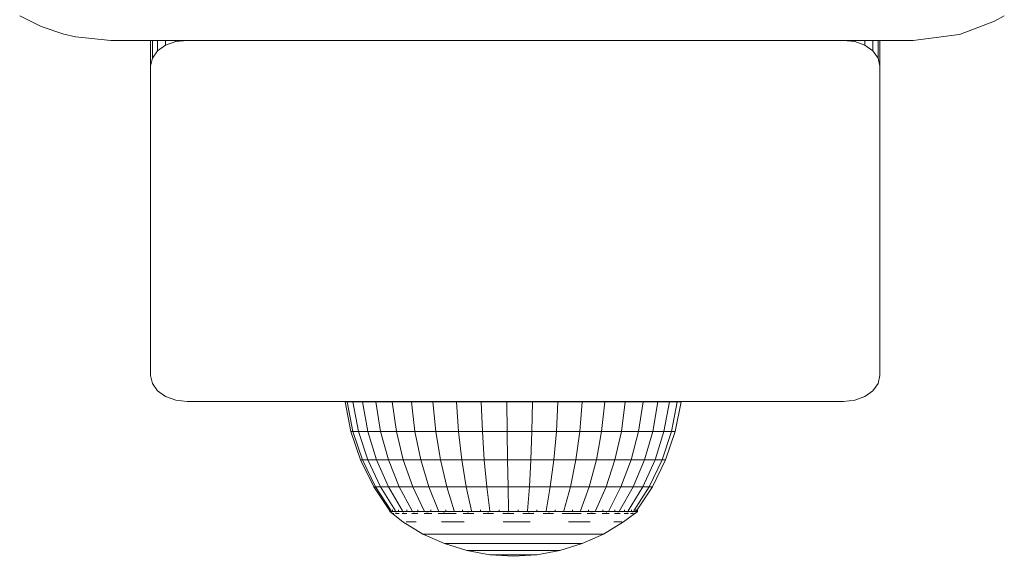
# Model space of a CAD drawing. Units: millimetres. Extents: x 502 to 578302, y -1972 to 596964.
# Drawn here: x 2085 to 2166, y 5588 to 5632 of the extents above; entities that cross this region are included whole.
import ezdxf

# ---------------------------------------------------------------- set-up
doc = ezdxf.new("R2010")
doc.units = ezdxf.units.MM
doc.layers.add('Контур', color=7, linetype='Continuous', lineweight=15)

msp = doc.modelspace()

# ---------------------------------------------------------------- linework, layer by layer
at = {"layer": 'Контур'}
for p, q in [((2086.856, 5631.14), (2085.077, 5632.016)), ((2165.259, 5631.573), (2166.077, 5632.016)), ((2086.856, 5631.14), (2088.695, 5630.517)), ((2165.259, 5631.573), (2162.46, 5630.517)), ((2089.668, 5630.291), (2088.695, 5630.517)), ((2162.364, 5630.493), (2158.577, 5630.006)), ((2162.364, 5630.493), (2162.46, 5630.517)), ((2092.577, 5630.006), (2089.668, 5630.291)), ((2118.946, 5630.006), (2092.577, 5630.006)), ((2095.844, 5630.006), (2095.844, 5627.885)), ((2095.99, 5628.541), (2095.99, 5630.006)), ((2096.417, 5629.132), (2096.417, 5630.006)), ((2097.08, 5629.601), (2096.417, 5629.132)), ((2097.08, 5629.601), (2097.08, 5630.006)), ((2097.917, 5629.902), (2097.08, 5629.601)), ((2098.844, 5630.006), (2097.917, 5629.902)), ((2097.917, 5629.902), (2097.917, 5630.006)), ((2098.844, 5630.006), (2152.844, 5630.006)), ((2158.577, 5630.006), (2118.946, 5630.006)), ((2152.844, 5630.006), (2153.771, 5629.902)), ((2153.771, 5629.902), (2153.771, 5630.006)), ((2154.607, 5629.601), (2153.771, 5629.902)), ((2154.607, 5629.601), (2154.607, 5630.006)), ((2155.271, 5629.132), (2154.607, 5629.601)), ((2155.271, 5629.132), (2155.271, 5630.006)), ((2155.697, 5628.541), (2155.697, 5630.006)), ((2155.844, 5627.885), (2155.844, 5630.006)), ((2096.417, 5629.132), (2095.99, 5628.541)), ((2155.697, 5628.541), (2155.271, 5629.132)), ((2095.844, 5627.885), (2095.99, 5628.541)), ((2095.844, 5602.429), (2095.844, 5627.885)), ((2155.844, 5627.885), (2155.697, 5628.541)), ((2155.844, 5627.885), (2155.844, 5602.429)), ((2095.844, 5602.429), (2095.99, 5601.774)), ((2155.844, 5602.429), (2155.697, 5601.774)), ((2095.99, 5601.774), (2096.417, 5601.182)), ((2096.417, 5601.182), (2097.08, 5600.713)), ((2154.607, 5600.713), (2155.271, 5601.182)), ((2155.271, 5601.182), (2155.697, 5601.774)), ((2097.08, 5600.713), (2097.917, 5600.412)), ((2098.844, 5600.308), (2097.917, 5600.412)), ((2152.844, 5600.308), (2153.771, 5600.412)), ((2153.771, 5600.412), (2154.607, 5600.713)), ((2152.844, 5600.308), (2098.844, 5600.308)), ((2111.848, 5600.308), (2111.85, 5600.263)), ((2112.331, 5597.834), (2111.85, 5600.263)), ((2111.85, 5600.263), (2112.012, 5600.263)), ((2112.488, 5597.834), (2112.012, 5600.263)), ((2112.012, 5600.263), (2112.495, 5600.263)), ((2112.954, 5597.834), (2112.495, 5600.263)), ((2112.495, 5600.263), (2113.287, 5600.263)), ((2113.718, 5597.834), (2113.287, 5600.263)), ((2113.287, 5600.263), (2114.37, 5600.263)), ((2114.37, 5600.263), (2114.763, 5597.834)), ((2115.718, 5600.263), (2114.37, 5600.263)), ((2116.065, 5597.834), (2115.718, 5600.263)), ((2115.718, 5600.263), (2117.299, 5600.263)), ((2117.591, 5597.834), (2117.299, 5600.263)), ((2117.299, 5600.263), (2119.078, 5600.263)), ((2119.308, 5597.834), (2119.078, 5600.263)), ((2119.078, 5600.263), (2121.011, 5600.263)), ((2121.174, 5597.834), (2121.011, 5600.263)), ((2121.011, 5600.263), (2123.054, 5600.263)), ((2123.146, 5597.834), (2123.054, 5600.263)), ((2123.054, 5600.263), (2125.159, 5600.263)), ((2125.177, 5597.834), (2125.159, 5600.263)), ((2125.159, 5600.263), (2127.276, 5600.263)), ((2127.276, 5600.263), (2127.221, 5597.834)), ((2129.356, 5600.263), (2127.276, 5600.263)), ((2129.229, 5597.834), (2129.356, 5600.263)), ((2129.356, 5600.263), (2131.35, 5600.263)), ((2131.153, 5597.834), (2131.35, 5600.263)), ((2131.35, 5600.263), (2133.212, 5600.263)), ((2132.95, 5597.834), (2133.212, 5600.263)), ((2133.212, 5600.263), (2134.897, 5600.263)), ((2134.576, 5597.834), (2134.897, 5600.263)), ((2134.897, 5600.263), (2136.366, 5600.263)), ((2135.994, 5597.834), (2136.366, 5600.263)), ((2136.366, 5600.263), (2137.585, 5600.263)), ((2137.171, 5597.834), (2137.585, 5600.263)), ((2137.585, 5600.263), (2138.525, 5600.263)), ((2138.525, 5600.263), (2138.078, 5597.834)), ((2139.164, 5600.263), (2138.525, 5600.263)), ((2138.695, 5597.834), (2139.164, 5600.263)), ((2139.488, 5600.263), (2139.008, 5597.834)), ((2139.488, 5600.263), (2139.164, 5600.263)), ((2139.492, 5600.308), (2139.488, 5600.263)), ((2112.331, 5597.834), (2112.488, 5597.834)), ((2113.125, 5595.487), (2112.331, 5597.834)), ((2112.488, 5597.834), (2112.954, 5597.834)), ((2113.272, 5595.487), (2112.488, 5597.834)), ((2112.954, 5597.834), (2113.718, 5597.834)), ((2113.711, 5595.487), (2112.954, 5597.834)), ((2113.718, 5597.834), (2114.763, 5597.834)), ((2114.43, 5595.487), (2113.718, 5597.834)), ((2116.065, 5597.834), (2114.763, 5597.834)), ((2114.763, 5597.834), (2115.413, 5595.487)), ((2116.065, 5597.834), (2117.591, 5597.834)), ((2116.636, 5595.487), (2116.065, 5597.834)), ((2117.591, 5597.834), (2119.308, 5597.834)), ((2118.072, 5595.487), (2117.591, 5597.834)), ((2119.308, 5597.834), (2121.174, 5597.834)), ((2119.687, 5595.487), (2119.308, 5597.834)), ((2121.174, 5597.834), (2123.146, 5597.834)), ((2121.442, 5595.487), (2121.174, 5597.834)), ((2123.146, 5597.834), (2125.177, 5597.834)), ((2123.297, 5595.487), (2123.146, 5597.834)), ((2125.177, 5597.834), (2127.221, 5597.834)), ((2125.208, 5595.487), (2125.177, 5597.834)), ((2127.221, 5597.834), (2127.13, 5595.487)), ((2129.229, 5597.834), (2127.221, 5597.834)), ((2129.018, 5595.487), (2129.229, 5597.834)), ((2129.229, 5597.834), (2131.153, 5597.834)), ((2130.829, 5595.487), (2131.153, 5597.834)), ((2131.153, 5597.834), (2132.95, 5597.834)), ((2132.519, 5595.487), (2132.95, 5597.834)), ((2132.95, 5597.834), (2134.576, 5597.834)), ((2134.048, 5595.487), (2134.576, 5597.834)), ((2134.576, 5597.834), (2135.994, 5597.834)), ((2135.382, 5595.487), (2135.994, 5597.834)), ((2135.994, 5597.834), (2137.171, 5597.834)), ((2136.489, 5595.487), (2137.171, 5597.834)), ((2137.171, 5597.834), (2138.078, 5597.834)), ((2138.078, 5597.834), (2137.342, 5595.487)), ((2137.923, 5595.487), (2138.695, 5597.834)), ((2138.695, 5597.834), (2138.078, 5597.834)), ((2139.008, 5597.834), (2138.216, 5595.487)), ((2139.008, 5597.834), (2138.695, 5597.834)), ((2113.125, 5595.487), (2113.272, 5595.487)), ((2114.217, 5593.264), (2113.125, 5595.487)), ((2113.272, 5595.487), (2113.711, 5595.487)), ((2114.351, 5593.264), (2113.272, 5595.487)), ((2113.711, 5595.487), (2114.43, 5595.487)), ((2114.752, 5593.264), (2113.711, 5595.487)), ((2114.43, 5595.487), (2115.413, 5595.487)), ((2115.408, 5593.264), (2114.43, 5595.487)), ((2116.636, 5595.487), (2115.413, 5595.487)), ((2115.413, 5595.487), (2116.306, 5593.264)), ((2116.636, 5595.487), (2118.072, 5595.487)), ((2117.423, 5593.264), (2116.636, 5595.487)), ((2118.072, 5595.487), (2119.687, 5595.487)), ((2118.734, 5593.264), (2118.072, 5595.487)), ((2119.687, 5595.487), (2121.442, 5595.487)), ((2120.209, 5593.264), (2119.687, 5595.487)), ((2121.442, 5595.487), (2123.297, 5595.487)), ((2121.811, 5593.264), (2121.442, 5595.487)), ((2123.297, 5595.487), (2125.208, 5595.487)), ((2123.505, 5593.264), (2123.297, 5595.487)), ((2125.208, 5595.487), (2127.13, 5595.487)), ((2125.25, 5593.264), (2125.208, 5595.487)), ((2127.13, 5595.487), (2127.005, 5593.264)), ((2129.018, 5595.487), (2127.13, 5595.487)), ((2128.729, 5593.264), (2129.018, 5595.487)), ((2129.018, 5595.487), (2130.829, 5595.487)), ((2130.382, 5593.264), (2130.829, 5595.487)), ((2130.829, 5595.487), (2132.519, 5595.487)), ((2131.925, 5593.264), (2132.519, 5595.487)), ((2132.519, 5595.487), (2134.048, 5595.487)), ((2133.322, 5593.264), (2134.048, 5595.487)), ((2134.048, 5595.487), (2135.382, 5595.487)), ((2134.54, 5593.264), (2135.382, 5595.487)), ((2135.382, 5595.487), (2136.489, 5595.487)), ((2135.55, 5593.264), (2136.489, 5595.487)), ((2137.342, 5595.487), (2136.329, 5593.264)), ((2136.489, 5595.487), (2137.342, 5595.487)), ((2136.859, 5593.264), (2137.923, 5595.487)), ((2138.216, 5595.487), (2137.128, 5593.264)), ((2137.923, 5595.487), (2137.342, 5595.487)), ((2138.216, 5595.487), (2137.923, 5595.487)), ((2114.217, 5593.264), (2114.351, 5593.264)), ((2115.519, 5591.307), (2114.217, 5593.264)), ((2114.351, 5593.264), (2114.752, 5593.264)), ((2115.638, 5591.307), (2114.351, 5593.264)), ((2114.752, 5593.264), (2115.408, 5593.264)), ((2115.993, 5591.307), (2114.752, 5593.264)), ((2115.408, 5593.264), (2116.306, 5593.264)), ((2116.575, 5591.307), (2115.408, 5593.264)), ((2117.423, 5593.264), (2116.306, 5593.264)), ((2117.371, 5591.307), (2116.306, 5593.264)), ((2117.423, 5593.264), (2118.734, 5593.264)), ((2118.361, 5591.307), (2117.423, 5593.264)), ((2118.734, 5593.264), (2120.209, 5593.264)), ((2119.524, 5591.307), (2118.734, 5593.264)), ((2120.209, 5593.264), (2121.811, 5593.264)), ((2120.831, 5591.307), (2120.209, 5593.264)), ((2121.811, 5593.264), (2123.505, 5593.264)), ((2122.251, 5591.307), (2121.811, 5593.264)), ((2123.505, 5593.264), (2125.25, 5593.264)), ((2123.753, 5591.307), (2123.505, 5593.264)), ((2125.25, 5593.264), (2127.005, 5593.264)), ((2125.3, 5591.307), (2125.25, 5593.264)), ((2126.855, 5591.307), (2127.005, 5593.264)), ((2128.729, 5593.264), (2127.005, 5593.264)), ((2128.384, 5591.307), (2128.729, 5593.264)), ((2128.729, 5593.264), (2130.382, 5593.264)), ((2129.849, 5591.307), (2130.382, 5593.264)), ((2130.382, 5593.264), (2131.925, 5593.264)), ((2131.217, 5591.307), (2131.925, 5593.264)), ((2131.925, 5593.264), (2133.322, 5593.264)), ((2132.456, 5591.307), (2133.322, 5593.264)), ((2133.322, 5593.264), (2134.54, 5593.264)), ((2133.535, 5591.307), (2134.54, 5593.264)), ((2134.431, 5591.307), (2135.55, 5593.264)), ((2134.54, 5593.264), (2135.55, 5593.264)), ((2135.122, 5591.307), (2136.329, 5593.264)), ((2135.55, 5593.264), (2136.329, 5593.264)), ((2135.592, 5591.307), (2136.859, 5593.264)), ((2137.128, 5593.264), (2135.829, 5591.307)), ((2136.859, 5593.264), (2136.329, 5593.264)), ((2137.128, 5593.264), (2136.859, 5593.264)), ((2115.519, 5591.235), (2115.519, 5591.397)), ((2115.757, 5591.235), (2115.519, 5591.235)), ((2115.519, 5591.235), (2116.6, 5590.394)), ((2115.729, 5591.072), (2115.705, 5591.095)), ((2115.729, 5591.072), (2115.72, 5591.127)), ((2115.729, 5591.072), (2115.865, 5591.072)), ((2115.757, 5591.235), (2115.757, 5591.397)), ((2116.229, 5591.235), (2115.757, 5591.235)), ((2116.049, 5591.072), (2115.982, 5591.098)), ((2115.999, 5591.072), (2116.049, 5591.072)), ((2116.049, 5591.072), (2116.055, 5591.146)), ((2116.049, 5591.072), (2116.287, 5591.072)), ((2116.229, 5591.235), (2116.229, 5591.397)), ((2116.922, 5591.235), (2116.229, 5591.235)), ((2116.541, 5591.072), (2116.679, 5591.072)), ((2116.679, 5591.072), (2116.547, 5591.1)), ((2116.679, 5591.072), (2116.655, 5591.149)), ((2116.679, 5591.072), (2116.938, 5591.072)), ((2116.922, 5591.235), (2116.922, 5591.397)), ((2117.82, 5591.235), (2116.922, 5591.235)), ((2117.336, 5591.072), (2117.599, 5591.072)), ((2117.599, 5591.072), (2117.5, 5591.147)), ((2117.599, 5591.072), (2117.767, 5591.099)), ((2117.599, 5591.072), (2117.838, 5591.072)), ((2117.82, 5591.235), (2117.82, 5591.397)), ((2118.903, 5591.235), (2117.82, 5591.235)), ((2118.351, 5591.072), (2118.778, 5591.072)), ((2118.778, 5591.072), (2118.584, 5591.141)), ((2118.778, 5591.072), (2118.918, 5591.095)), ((2118.778, 5591.072), (2118.985, 5591.072)), ((2118.903, 5591.235), (2118.903, 5591.397)), ((2120.145, 5591.235), (2118.903, 5591.235)), ((2119.497, 5591.072), (2120.18, 5591.072)), ((2120.18, 5591.072), (2119.926, 5591.126)), ((2120.145, 5591.235), (2120.145, 5591.397)), ((2121.517, 5591.235), (2120.145, 5591.235)), ((2120.18, 5591.072), (2120.314, 5591.098)), ((2120.18, 5591.072), (2120.982, 5591.072)), ((2121.517, 5591.235), (2121.517, 5591.397)), ((2122.986, 5591.235), (2121.517, 5591.235)), ((2121.568, 5591.072), (2121.759, 5591.072)), ((2121.759, 5591.072), (2121.611, 5591.094)), ((2121.759, 5591.072), (2121.986, 5591.129)), ((2121.759, 5591.072), (2122.436, 5591.072)), ((2122.986, 5591.235), (2122.986, 5591.397)), ((2124.519, 5591.235), (2122.986, 5591.235)), ((2123.196, 5591.072), (2123.464, 5591.072)), ((2123.464, 5591.072), (2123.237, 5591.097)), ((2123.464, 5591.072), (2123.632, 5591.144)), ((2123.464, 5591.072), (2124.063, 5591.072)), ((2124.519, 5591.235), (2124.519, 5591.397)), ((2126.08, 5591.235), (2124.519, 5591.235)), ((2124.811, 5591.072), (2125.24, 5591.072)), ((2125.24, 5591.072), (2124.912, 5591.101)), ((2125.24, 5591.072), (2125.278, 5591.151)), ((2125.24, 5591.072), (2125.741, 5591.072)), ((2126.08, 5591.235), (2126.08, 5591.397)), ((2127.631, 5591.235), (2126.08, 5591.235)), ((2126.479, 5591.072), (2127.031, 5591.072)), ((2127.031, 5591.072), (2126.924, 5591.148)), ((2127.031, 5591.072), (2127.311, 5591.099)), ((2127.031, 5591.072), (2127.377, 5591.072)), ((2127.631, 5591.235), (2127.631, 5591.397)), ((2129.137, 5591.235), (2127.631, 5591.235)), ((2128.138, 5591.072), (2128.779, 5591.072)), ((2128.779, 5591.072), (2128.568, 5591.138)), ((2128.779, 5591.072), (2128.951, 5591.093)), ((2128.779, 5591.072), (2129, 5591.072)), ((2129.137, 5591.235), (2129.137, 5591.397)), ((2130.562, 5591.235), (2129.137, 5591.235)), ((2129.712, 5591.072), (2130.428, 5591.072)), ((2130.428, 5591.072), (2130.227, 5591.115)), ((2130.428, 5591.072), (2130.612, 5591.104)), ((2130.428, 5591.072), (2131.268, 5591.072)), ((2130.562, 5591.235), (2130.562, 5591.397)), ((2131.873, 5591.235), (2130.562, 5591.235)), ((2131.752, 5591.072), (2131.924, 5591.072)), ((2131.924, 5591.072), (2131.801, 5591.094)), ((2131.873, 5591.235), (2131.873, 5591.397)), ((2133.038, 5591.235), (2131.873, 5591.235)), ((2131.924, 5591.072), (2132.16, 5591.135)), ((2131.924, 5591.072), (2132.458, 5591.072)), ((2133.003, 5591.072), (2133.22, 5591.072)), ((2133.038, 5591.235), (2133.038, 5591.397)), ((2134.032, 5591.235), (2133.038, 5591.235)), ((2133.22, 5591.072), (2133.062, 5591.097)), ((2133.22, 5591.072), (2133.367, 5591.145)), ((2133.22, 5591.072), (2133.559, 5591.072)), ((2134.02, 5591.072), (2134.274, 5591.072)), ((2134.032, 5591.235), (2134.032, 5591.397)), ((2134.83, 5591.235), (2134.032, 5591.235)), ((2134.274, 5591.072), (2134.105, 5591.1)), ((2134.274, 5591.072), (2134.331, 5591.149)), ((2134.274, 5591.072), (2134.47, 5591.072)), ((2135.671, 5591.072), (2134.761, 5590.394)), ((2134.797, 5591.072), (2135.051, 5591.072)), ((2134.83, 5591.235), (2134.83, 5591.397)), ((2135.414, 5591.235), (2134.83, 5591.235)), ((2135.051, 5591.072), (2135.055, 5591.148)), ((2135.051, 5591.072), (2135.15, 5591.099)), ((2135.051, 5591.072), (2135.143, 5591.072)), ((2135.337, 5591.072), (2135.528, 5591.072)), ((2135.414, 5591.235), (2135.414, 5591.397)), ((2135.77, 5591.235), (2135.414, 5591.235)), ((2135.528, 5591.072), (2135.526, 5591.138)), ((2135.528, 5591.072), (2135.566, 5591.093)), ((2135.547, 5591.072), (2135.528, 5591.072)), ((2135.689, 5591.072), (2135.62, 5591.072)), ((2135.689, 5591.072), (2135.708, 5591.107)), ((2135.889, 5591.235), (2135.702, 5591.095)), ((2135.77, 5591.235), (2135.77, 5591.397)), ((2135.889, 5591.235), (2135.77, 5591.235)), ((2135.889, 5591.235), (2135.889, 5591.397)), ((2116.6, 5590.394), (2118.254, 5589.395)), ((2116.875, 5590.394), (2117.214, 5590.394)), ((2117.682, 5590.394), (2117.214, 5590.394)), ((2119.776, 5590.394), (2120.669, 5590.394)), ((2121.638, 5590.394), (2120.669, 5590.394)), ((2124.85, 5590.394), (2125.969, 5590.394)), ((2127.083, 5590.394), (2125.969, 5590.394)), ((2130.234, 5590.394), (2131.166, 5590.394)), ((2132.016, 5590.394), (2131.166, 5590.394)), ((2134.761, 5590.394), (2133.111, 5589.395)), ((2133.946, 5590.394), (2134.35, 5590.394)), ((2134.623, 5590.394), (2134.35, 5590.394)), ((2118.254, 5589.395), (2120.015, 5588.602)), ((2118.254, 5589.395), (2118.31, 5589.395)), ((2118.31, 5589.395), (2118.478, 5589.395)), ((2118.756, 5589.395), (2118.478, 5589.395)), ((2119.138, 5589.395), (2118.756, 5589.395)), ((2119.62, 5589.395), (2119.138, 5589.395)), ((2120.194, 5589.395), (2119.62, 5589.395)), ((2120.194, 5589.395), (2120.851, 5589.395)), ((2121.582, 5589.395), (2120.851, 5589.395)), ((2122.375, 5589.395), (2121.582, 5589.395)), ((2123.218, 5589.395), (2122.375, 5589.395)), ((2124.098, 5589.395), (2123.218, 5589.395)), ((2124.098, 5589.395), (2125.003, 5589.395)), ((2125.918, 5589.395), (2125.003, 5589.395)), ((2126.83, 5589.395), (2125.918, 5589.395)), ((2127.724, 5589.395), (2126.83, 5589.395)), ((2128.587, 5589.395), (2127.724, 5589.395)), ((2128.587, 5589.395), (2129.407, 5589.395)), ((2130.17, 5589.395), (2129.407, 5589.395)), ((2130.865, 5589.395), (2130.17, 5589.395)), ((2131.482, 5589.395), (2130.865, 5589.395)), ((2133.111, 5589.395), (2131.352, 5588.602)), ((2132.011, 5589.395), (2131.482, 5589.395)), ((2132.011, 5589.395), (2132.444, 5589.395)), ((2132.775, 5589.395), (2132.444, 5589.395)), ((2132.998, 5589.395), (2132.775, 5589.395)), ((2133.111, 5589.395), (2132.998, 5589.395)), ((2120.015, 5588.602), (2121.86, 5588.027)), ((2120.015, 5588.602), (2120.058, 5588.602)), ((2120.058, 5588.602), (2120.187, 5588.602)), ((2120.399, 5588.602), (2120.187, 5588.602)), ((2120.69, 5588.602), (2120.399, 5588.602)), ((2121.058, 5588.602), (2120.69, 5588.602)), ((2121.496, 5588.602), (2121.058, 5588.602)), ((2121.496, 5588.602), (2121.998, 5588.602)), ((2122.555, 5588.602), (2121.998, 5588.602)), ((2123.16, 5588.602), (2122.555, 5588.602)), ((2123.803, 5588.602), (2123.16, 5588.602)), ((2124.475, 5588.602), (2123.803, 5588.602)), ((2124.475, 5588.602), (2125.166, 5588.602)), ((2125.864, 5588.602), (2125.166, 5588.602)), ((2126.559, 5588.602), (2125.864, 5588.602)), ((2127.242, 5588.602), (2126.559, 5588.602)), ((2127.901, 5588.602), (2127.242, 5588.602)), ((2127.901, 5588.602), (2128.526, 5588.602)), ((2129.108, 5588.602), (2128.526, 5588.602)), ((2129.639, 5588.602), (2129.108, 5588.602)), ((2131.352, 5588.602), (2129.511, 5588.027)), ((2130.109, 5588.602), (2129.639, 5588.602)), ((2130.513, 5588.602), (2130.109, 5588.602)), ((2130.513, 5588.602), (2130.843, 5588.602)), ((2131.096, 5588.602), (2130.843, 5588.602)), ((2131.266, 5588.602), (2131.096, 5588.602)), ((2131.352, 5588.602), (2131.266, 5588.602)), ((2121.86, 5588.027), (2121.889, 5588.027)), ((2121.86, 5588.027), (2123.761, 5587.679)), ((2121.889, 5588.027), (2121.976, 5588.027)), ((2122.119, 5588.027), (2121.976, 5588.027)), ((2122.316, 5588.027), (2122.119, 5588.027)), ((2122.564, 5588.027), (2122.316, 5588.027)), ((2122.859, 5588.027), (2122.564, 5588.027)), ((2122.859, 5588.027), (2123.198, 5588.027)), ((2123.574, 5588.027), (2123.198, 5588.027)), ((2123.982, 5588.027), (2123.574, 5588.027)), ((2123.761, 5587.679), (2123.775, 5587.679)), ((2125.689, 5587.562), (2123.761, 5587.679)), ((2123.775, 5587.679), (2123.819, 5587.679)), ((2123.891, 5587.679), (2123.819, 5587.679)), ((2123.99, 5587.679), (2123.891, 5587.679)), ((2124.417, 5588.027), (2123.982, 5588.027)), ((2124.115, 5587.679), (2123.99, 5587.679)), ((2124.264, 5587.679), (2124.115, 5587.679)), ((2124.264, 5587.679), (2124.434, 5587.679)), ((2124.87, 5588.027), (2124.417, 5588.027)), ((2124.624, 5587.679), (2124.434, 5587.679)), ((2124.829, 5587.679), (2124.624, 5587.679)), ((2125.048, 5587.679), (2124.829, 5587.679)), ((2124.87, 5588.027), (2125.336, 5588.027)), ((2125.276, 5587.679), (2125.048, 5587.679)), ((2125.276, 5587.679), (2125.511, 5587.679)), ((2125.807, 5588.027), (2125.336, 5588.027)), ((2125.748, 5587.679), (2125.511, 5587.679)), ((2125.689, 5587.562), (2127.614, 5587.679)), ((2125.985, 5587.679), (2125.748, 5587.679)), ((2126.276, 5588.027), (2125.807, 5588.027)), ((2126.217, 5587.679), (2125.985, 5587.679)), ((2126.441, 5587.679), (2126.217, 5587.679)), ((2126.737, 5588.027), (2126.276, 5588.027)), ((2126.441, 5587.679), (2126.653, 5587.679)), ((2126.851, 5587.679), (2126.653, 5587.679)), ((2127.182, 5588.027), (2126.737, 5588.027)), ((2127.032, 5587.679), (2126.851, 5587.679)), ((2127.192, 5587.679), (2127.032, 5587.679)), ((2127.182, 5588.027), (2127.604, 5588.027)), ((2127.329, 5587.679), (2127.192, 5587.679)), ((2127.329, 5587.679), (2127.441, 5587.679)), ((2127.527, 5587.679), (2127.441, 5587.679)), ((2127.585, 5587.679), (2127.527, 5587.679)), ((2127.614, 5587.679), (2127.585, 5587.679)), ((2127.997, 5588.027), (2127.604, 5588.027)), ((2129.511, 5588.027), (2127.614, 5587.679)), ((2128.355, 5588.027), (2127.997, 5588.027)), ((2128.672, 5588.027), (2128.355, 5588.027)), ((2128.945, 5588.027), (2128.672, 5588.027)), ((2128.945, 5588.027), (2129.168, 5588.027)), ((2129.338, 5588.027), (2129.168, 5588.027)), ((2129.453, 5588.027), (2129.338, 5588.027)), ((2129.511, 5588.027), (2129.453, 5588.027))]:
    msp.add_line(p, q, dxfattribs=at)

doc.saveas('drawing.dxf')
